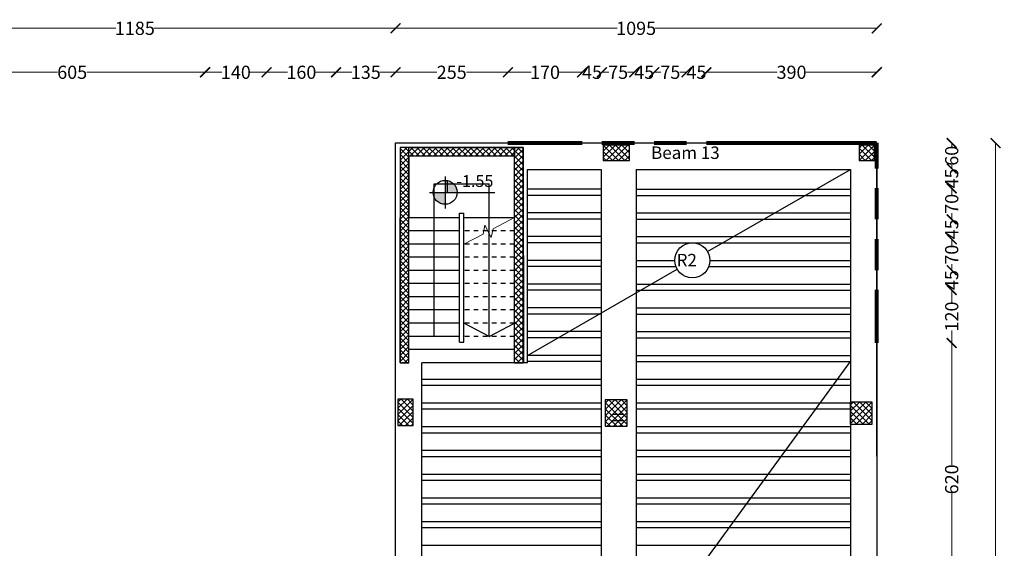
# Model space of a CAD drawing. Units: inches. Extents: x 48 to 1770, y -515 to 668.
# Drawn here: x 401 to 424, y 84 to 96 of the extents above; entities that cross this region are included whole.
import ezdxf

# ---------------------------------------------------------------- set-up
doc = ezdxf.new("R2010")
doc.units = ezdxf.units.IN
doc.header["$MEASUREMENT"] = 0
doc.linetypes.add('HDR', pattern=[0.36, 0.1, -0.075, 0.11, -0.075])
doc.linetypes.add('Overhead', pattern=[3.96875, 2.38125, -1.5875])
doc.layers.add('Cols', color=5, linetype='Continuous')
doc.layers.add('TITLES', color=7, linetype='Continuous')
for name, color, linetype, lineweight in [('dimintion', 251, 'Continuous', 18), ('external wall', 10, 'Continuous', 80), ('interal layer', 94, 'Continuous', 35), ('S-STRS-MBND', 31, 'Overhead', 9), ('win+door', 140, 'Continuous', 20)]:
    doc.layers.add(name, color=color, linetype=linetype, lineweight=lineweight)
doc.styles.add('ROMANC', font='romanc.shx', dxfattribs={"height": 0.2})
doc.styles.get("Standard").update_dxf_attribs({"font": 'arial.ttf'})
doc.dimstyles.new('A', dxfattribs={"dimscale": 1.5, "dimtxt": 0.2, "dimasz": 0.15, "dimexe": 0.18, "dimexo": 0.0625, "dimgap": 0, "dimtad": 0, "dimdec": 0, "dimlfac": 100, "dimrnd": 5, "dimzin": 0, "dimdsep": 46, "dimtxsty": 'Standard', "dimblk": 'ARCHTICK', "dimcen": 0.01, "dimse1": 1, "dimse2": 1, "dimclrd": 7, "dimclrt": 10, "dimaunit": 1, "dimadec": 0, "dimazin": 0, "dimtfac": 1, "dimtdec": 0, "dimtofl": 0, "dimtmove": 2, "dimatfit": 3, "dimldrblk": 'ARCHTICK', "dimfxl": 0, "dimfxlon": 1, "dimtolj": 1, "dimtzin": 0, "dimlwd": 15, "dimarcsym": 1})

# ---------------------------------------------------------------- blocks, each defined once
blk = doc.blocks.new('_ArchTick')
at = {"color": 0, "linetype": 'ByBlock', "const_width": 0.15}
blk.add_lwpolyline([(-0.5, -0.5), (0.5, 0.5)], dxfattribs=at)
blk = doc.blocks.new('*D67')
at = {"color": 7, "lineweight": 15, "transparency": 16777216}
for p, q in [((422.331, 88.624), (422.331, 85.853)), ((422.331, 82.42), (422.331, 85.19))]:
    blk.add_line(p, q, dxfattribs=at)
at = {"layer": 'Defpoints', "color": 0, "transparency": 16777216}
for p in [(421.331, 88.624), (422.331, 88.624), (421.331, 82.42)]:
    blk.add_point(p, dxfattribs=at)
at = {"color": 7, "lineweight": 15, "transparency": 16777216, "xscale": 0.225, "yscale": 0.225, "zscale": 0.225}
for p, rotation in [((422.331, 88.624), 90), ((422.331, 82.42), 270)]:
    blk.add_blockref('_ArchTick', p, dxfattribs=dict(at, rotation=rotation))
at = {"color": 10, "transparency": 16777216, "insert": (422.331, 85.522), "char_height": 0.3, "attachment_point": 5, "rotation": 90}
blk.add_mtext('\\A1;620', dxfattribs=at)
blk = doc.blocks.new('*D68')
at = {"color": 7, "lineweight": 15, "transparency": 16777216}
for p, q in [((422.331, 89.83), (422.331, 89.544)), ((422.331, 88.624), (422.331, 88.91))]:
    blk.add_line(p, q, dxfattribs=at)
at = {"layer": 'Defpoints', "color": 0, "transparency": 16777216}
for p in [(421.329, 89.83), (422.331, 89.83), (421.331, 88.624)]:
    blk.add_point(p, dxfattribs=at)
at = {"color": 7, "lineweight": 15, "transparency": 16777216, "xscale": 0.225, "yscale": 0.225, "zscale": 0.225}
for p, rotation in [((422.331, 89.83), 90), ((422.331, 88.624), 270)]:
    blk.add_blockref('_ArchTick', p, dxfattribs=dict(at, rotation=rotation))
at = {"color": 10, "transparency": 16777216, "insert": (422.331, 89.227), "char_height": 0.3, "attachment_point": 5, "rotation": 90}
blk.add_mtext('\\A1;120', dxfattribs=at)
blk = doc.blocks.new('*D69')
at = {"color": 7, "lineweight": 15, "transparency": 16777216}
for p, q in [((422.331, 90.28), (422.331, 90.277)), ((422.331, 89.83), (422.331, 89.833))]:
    blk.add_line(p, q, dxfattribs=at)
at = {"layer": 'Defpoints', "color": 0, "transparency": 16777216}
for p in [(422.331, 90.28), (422.331, 90.28), (422.331, 89.83)]:
    blk.add_point(p, dxfattribs=at)
at = {"color": 7, "lineweight": 15, "transparency": 16777216, "xscale": 0.225, "yscale": 0.225, "zscale": 0.225}
for p, rotation in [((422.331, 90.28), 90), ((422.331, 89.83), 270)]:
    blk.add_blockref('_ArchTick', p, dxfattribs=dict(at, rotation=rotation))
at = {"color": 10, "transparency": 16777216, "insert": (422.331, 90.055), "char_height": 0.3, "attachment_point": 5, "rotation": 90}
blk.add_mtext('\\A1;45', dxfattribs=at)
blk = doc.blocks.new('*D70')
at = {"color": 7, "lineweight": 15, "transparency": 16777216}
for p, q in [((422.331, 90.986), (422.331, 90.846)), ((422.331, 90.28), (422.331, 90.42))]:
    blk.add_line(p, q, dxfattribs=at)
at = {"layer": 'Defpoints', "color": 0, "transparency": 16777216}
for p in [(421.331, 90.986), (422.331, 90.986), (422.331, 90.28)]:
    blk.add_point(p, dxfattribs=at)
at = {"color": 7, "lineweight": 15, "transparency": 16777216, "xscale": 0.225, "yscale": 0.225, "zscale": 0.225}
for p, rotation in [((422.331, 90.986), 90), ((422.331, 90.28), 270)]:
    blk.add_blockref('_ArchTick', p, dxfattribs=dict(at, rotation=rotation))
at = {"color": 10, "transparency": 16777216, "insert": (422.331, 90.633), "char_height": 0.3, "attachment_point": 5, "rotation": 90}
blk.add_mtext('\\A1;70', dxfattribs=at)
blk = doc.blocks.new('*D71')
at = {"color": 7, "lineweight": 15, "transparency": 16777216}
for p, q in [((422.331, 91.436), (422.331, 91.433)), ((422.331, 90.986), (422.331, 90.989))]:
    blk.add_line(p, q, dxfattribs=at)
at = {"layer": 'Defpoints', "color": 0, "transparency": 16777216}
for p in [(421.328, 91.436), (422.331, 91.436), (421.331, 90.986)]:
    blk.add_point(p, dxfattribs=at)
at = {"color": 7, "lineweight": 15, "transparency": 16777216, "xscale": 0.225, "yscale": 0.225, "zscale": 0.225}
for p, rotation in [((422.331, 91.436), 90), ((422.331, 90.986), 270)]:
    blk.add_blockref('_ArchTick', p, dxfattribs=dict(at, rotation=rotation))
at = {"color": 10, "transparency": 16777216, "insert": (422.331, 91.211), "char_height": 0.3, "attachment_point": 5, "rotation": 90}
blk.add_mtext('\\A1;45', dxfattribs=at)
blk = doc.blocks.new('*D72')
at = {"color": 7, "lineweight": 15, "transparency": 16777216}
for p, q in [((422.331, 92.143), (422.331, 92.003)), ((422.331, 91.436), (422.331, 91.576))]:
    blk.add_line(p, q, dxfattribs=at)
at = {"layer": 'Defpoints', "color": 0, "transparency": 16777216}
for p in [(421.328, 92.143), (422.331, 92.143), (421.328, 91.436)]:
    blk.add_point(p, dxfattribs=at)
at = {"color": 7, "lineweight": 15, "transparency": 16777216, "xscale": 0.225, "yscale": 0.225, "zscale": 0.225}
for p, rotation in [((422.331, 92.143), 90), ((422.331, 91.436), 270)]:
    blk.add_blockref('_ArchTick', p, dxfattribs=dict(at, rotation=rotation))
at = {"color": 10, "transparency": 16777216, "insert": (422.331, 91.79), "char_height": 0.3, "attachment_point": 5, "rotation": 90}
blk.add_mtext('\\A1;70', dxfattribs=at)
blk = doc.blocks.new('*D73')
at = {"color": 7, "lineweight": 15, "transparency": 16777216}
for p, q in [((422.331, 92.593), (422.331, 92.59)), ((422.331, 92.143), (422.331, 92.146))]:
    blk.add_line(p, q, dxfattribs=at)
at = {"layer": 'Defpoints', "color": 0, "transparency": 16777216}
for p in [(421.331, 92.593), (422.331, 92.593), (421.328, 92.143)]:
    blk.add_point(p, dxfattribs=at)
at = {"color": 7, "lineweight": 15, "transparency": 16777216, "xscale": 0.225, "yscale": 0.225, "zscale": 0.225}
for p, rotation in [((422.331, 92.593), 90), ((422.331, 92.143), 270)]:
    blk.add_blockref('_ArchTick', p, dxfattribs=dict(at, rotation=rotation))
at = {"color": 10, "transparency": 16777216, "insert": (422.331, 92.368), "char_height": 0.3, "attachment_point": 5, "rotation": 90}
blk.add_mtext('\\A1;45', dxfattribs=at)
blk = doc.blocks.new('*D74')
at = {"color": 7, "lineweight": 15, "transparency": 16777216}
for p, q in [((422.331, 93.173), (422.331, 93.098)), ((422.331, 92.593), (422.331, 92.668))]:
    blk.add_line(p, q, dxfattribs=at)
at = {"layer": 'Defpoints', "color": 0, "transparency": 16777216}
for p in [(421.328, 93.173), (422.331, 93.173), (421.331, 92.593)]:
    blk.add_point(p, dxfattribs=at)
at = {"color": 7, "lineweight": 15, "transparency": 16777216, "xscale": 0.225, "yscale": 0.225, "zscale": 0.225}
for p, rotation in [((422.331, 93.173), 90), ((422.331, 92.593), 270)]:
    blk.add_blockref('_ArchTick', p, dxfattribs=dict(at, rotation=rotation))
at = {"color": 10, "transparency": 16777216, "insert": (422.331, 92.883), "char_height": 0.3, "attachment_point": 5, "rotation": 90}
blk.add_mtext('\\A1;60', dxfattribs=at)
blk = doc.blocks.new('*D76')
at = {"color": 7, "lineweight": 15, "transparency": 16777216}
for p, q in [((423.331, 93.172), (423.331, 78.734)), ((423.331, 63.396), (423.331, 77.834))]:
    blk.add_line(p, q, dxfattribs=at)
at = {"layer": 'Defpoints', "color": 0, "transparency": 16777216}
for p in [(423.331, 93.172), (423.331, 93.172), (398.525, 63.396)]:
    blk.add_point(p, dxfattribs=at)
at = {"color": 7, "lineweight": 15, "transparency": 16777216, "xscale": 0.225, "yscale": 0.225, "zscale": 0.225}
for p, rotation in [((423.331, 93.172), 90), ((423.331, 63.396), 270)]:
    blk.add_blockref('_ArchTick', p, dxfattribs=dict(at, rotation=rotation))
at = {"color": 10, "transparency": 16777216, "insert": (423.331, 78.284), "char_height": 0.3, "attachment_point": 5, "rotation": 90}
blk.add_mtext('\\A1;2980', dxfattribs=at)
blk = doc.blocks.new('*D115')
at = {"color": 7, "lineweight": 15, "transparency": 16777216}
for p, q in [((399.301, 94.783), (401.991, 94.783)), ((405.348, 94.783), (402.658, 94.783))]:
    blk.add_line(p, q, dxfattribs=at)
at = {"layer": 'Defpoints', "color": 0, "transparency": 16777216}
for p in [(405.348, 94.783), (399.301, 74.765), (405.348, 74.765)]:
    blk.add_point(p, dxfattribs=at)
at = {"color": 7, "lineweight": 15, "transparency": 16777216, "xscale": 0.225, "yscale": 0.225, "zscale": 0.225, "rotation": 180}
blk.add_blockref('_ArchTick', (399.301, 94.783), dxfattribs=at)
at = {"color": 7, "lineweight": 15, "transparency": 16777216, "xscale": 0.225, "yscale": 0.225, "zscale": 0.225}
blk.add_blockref('_ArchTick', (405.348, 94.783), dxfattribs=at)
at = {"color": 10, "transparency": 16777216, "insert": (402.325, 94.783), "char_height": 0.3, "attachment_point": 5}
blk.add_mtext('\\A1;605', dxfattribs=at)
blk = doc.blocks.new('*D116')
at = {"color": 7, "lineweight": 15, "transparency": 16777216}
for p, q in [((405.348, 94.783), (405.731, 94.783)), ((406.748, 94.783), (406.365, 94.783))]:
    blk.add_line(p, q, dxfattribs=at)
at = {"layer": 'Defpoints', "color": 0, "transparency": 16777216}
for p in [(406.748, 94.783), (405.348, 74.765), (406.748, 74.765)]:
    blk.add_point(p, dxfattribs=at)
at = {"color": 7, "lineweight": 15, "transparency": 16777216, "xscale": 0.225, "yscale": 0.225, "zscale": 0.225, "rotation": 180}
blk.add_blockref('_ArchTick', (405.348, 94.783), dxfattribs=at)
at = {"color": 7, "lineweight": 15, "transparency": 16777216, "xscale": 0.225, "yscale": 0.225, "zscale": 0.225}
blk.add_blockref('_ArchTick', (406.748, 94.783), dxfattribs=at)
at = {"color": 10, "transparency": 16777216, "insert": (406.048, 94.783), "char_height": 0.3, "attachment_point": 5}
blk.add_mtext('\\A1;140', dxfattribs=at)
blk = doc.blocks.new('*D117')
at = {"color": 7, "lineweight": 15, "transparency": 16777216}
for p, q in [((406.748, 94.783), (407.221, 94.783)), ((408.327, 94.783), (407.854, 94.783))]:
    blk.add_line(p, q, dxfattribs=at)
at = {"layer": 'Defpoints', "color": 0, "transparency": 16777216}
for p in [(408.327, 94.783), (406.748, 74.765), (408.327, 74.765)]:
    blk.add_point(p, dxfattribs=at)
at = {"color": 7, "lineweight": 15, "transparency": 16777216, "xscale": 0.225, "yscale": 0.225, "zscale": 0.225, "rotation": 180}
blk.add_blockref('_ArchTick', (406.748, 94.783), dxfattribs=at)
at = {"color": 7, "lineweight": 15, "transparency": 16777216, "xscale": 0.225, "yscale": 0.225, "zscale": 0.225}
blk.add_blockref('_ArchTick', (408.327, 94.783), dxfattribs=at)
at = {"color": 10, "transparency": 16777216, "insert": (407.538, 94.783), "char_height": 0.3, "attachment_point": 5}
blk.add_mtext('\\A1;160', dxfattribs=at)
blk = doc.blocks.new('*D451')
at = {"color": 7, "lineweight": 15, "transparency": 16777216}
for p, q in [((408.327, 94.783), (408.685, 94.783)), ((409.681, 94.783), (409.322, 94.783))]:
    blk.add_line(p, q, dxfattribs=at)
at = {"layer": 'Defpoints', "color": 0, "transparency": 16777216}
for p in [(409.681, 94.783), (408.327, 74.765), (409.681, 74.765)]:
    blk.add_point(p, dxfattribs=at)
at = {"color": 7, "lineweight": 15, "transparency": 16777216, "xscale": 0.225, "yscale": 0.225, "zscale": 0.225, "rotation": 180}
blk.add_blockref('_ArchTick', (408.327, 94.783), dxfattribs=at)
at = {"color": 7, "lineweight": 15, "transparency": 16777216, "xscale": 0.225, "yscale": 0.225, "zscale": 0.225}
blk.add_blockref('_ArchTick', (409.681, 94.783), dxfattribs=at)
at = {"color": 10, "transparency": 16777216, "insert": (409.004, 94.783), "char_height": 0.3, "attachment_point": 5}
blk.add_mtext('\\A1;135', dxfattribs=at)
blk = doc.blocks.new('*D452')
at = {"color": 7, "lineweight": 15, "transparency": 16777216}
for p, q in [((409.681, 94.783), (410.623, 94.783)), ((412.235, 94.783), (411.293, 94.783))]:
    blk.add_line(p, q, dxfattribs=at)
at = {"layer": 'Defpoints', "color": 0, "transparency": 16777216}
for p in [(412.235, 94.783), (412.235, 93.175), (409.681, 74.765)]:
    blk.add_point(p, dxfattribs=at)
at = {"color": 7, "lineweight": 15, "transparency": 16777216, "xscale": 0.225, "yscale": 0.225, "zscale": 0.225, "rotation": 180}
blk.add_blockref('_ArchTick', (409.681, 94.783), dxfattribs=at)
at = {"color": 7, "lineweight": 15, "transparency": 16777216, "xscale": 0.225, "yscale": 0.225, "zscale": 0.225}
blk.add_blockref('_ArchTick', (412.235, 94.783), dxfattribs=at)
at = {"color": 10, "transparency": 16777216, "insert": (410.958, 94.783), "char_height": 0.3, "attachment_point": 5}
blk.add_mtext('\\A1;255', dxfattribs=at)
blk = doc.blocks.new('*D453')
at = {"color": 7, "lineweight": 15, "transparency": 16777216}
for p, q in [((412.235, 94.783), (412.763, 94.783)), ((413.925, 94.783), (413.397, 94.783))]:
    blk.add_line(p, q, dxfattribs=at)
at = {"layer": 'Defpoints', "color": 0, "transparency": 16777216}
for p in [(413.925, 94.783), (412.235, 93.175), (413.925, 93.175)]:
    blk.add_point(p, dxfattribs=at)
at = {"color": 7, "lineweight": 15, "transparency": 16777216, "xscale": 0.225, "yscale": 0.225, "zscale": 0.225, "rotation": 180}
blk.add_blockref('_ArchTick', (412.235, 94.783), dxfattribs=at)
at = {"color": 7, "lineweight": 15, "transparency": 16777216, "xscale": 0.225, "yscale": 0.225, "zscale": 0.225}
blk.add_blockref('_ArchTick', (413.925, 94.783), dxfattribs=at)
at = {"color": 10, "transparency": 16777216, "insert": (413.08, 94.783), "char_height": 0.3, "attachment_point": 5}
blk.add_mtext('\\A1;170', dxfattribs=at)
blk = doc.blocks.new('*D454')
at = {"color": 7, "lineweight": 15, "transparency": 16777216}
for p, q in [((413.925, 94.783), (413.928, 94.783)), ((414.375, 94.783), (414.372, 94.783))]:
    blk.add_line(p, q, dxfattribs=at)
at = {"layer": 'Defpoints', "color": 0, "transparency": 16777216}
for p in [(414.375, 94.783), (413.925, 93.175), (414.375, 93.175)]:
    blk.add_point(p, dxfattribs=at)
at = {"color": 7, "lineweight": 15, "transparency": 16777216, "xscale": 0.225, "yscale": 0.225, "zscale": 0.225, "rotation": 180}
blk.add_blockref('_ArchTick', (413.925, 94.783), dxfattribs=at)
at = {"color": 7, "lineweight": 15, "transparency": 16777216, "xscale": 0.225, "yscale": 0.225, "zscale": 0.225}
blk.add_blockref('_ArchTick', (414.375, 94.783), dxfattribs=at)
at = {"color": 10, "transparency": 16777216, "insert": (414.15, 94.783), "char_height": 0.3, "attachment_point": 5}
blk.add_mtext('\\A1;45', dxfattribs=at)
blk = doc.blocks.new('*D455')
at = {"color": 7, "lineweight": 15, "transparency": 16777216}
for p, q in [((414.375, 94.783), (414.529, 94.783)), ((415.112, 94.783), (414.958, 94.783))]:
    blk.add_line(p, q, dxfattribs=at)
at = {"layer": 'Defpoints', "color": 0, "transparency": 16777216}
for p in [(415.112, 94.783), (414.375, 93.175), (415.112, 93.175)]:
    blk.add_point(p, dxfattribs=at)
at = {"color": 7, "lineweight": 15, "transparency": 16777216, "xscale": 0.225, "yscale": 0.225, "zscale": 0.225, "rotation": 180}
blk.add_blockref('_ArchTick', (414.375, 94.783), dxfattribs=at)
at = {"color": 7, "lineweight": 15, "transparency": 16777216, "xscale": 0.225, "yscale": 0.225, "zscale": 0.225}
blk.add_blockref('_ArchTick', (415.112, 94.783), dxfattribs=at)
at = {"color": 10, "transparency": 16777216, "insert": (414.744, 94.783), "char_height": 0.3, "attachment_point": 5}
blk.add_mtext('\\A1;75', dxfattribs=at)
blk = doc.blocks.new('*D118')
at = {"color": 7, "lineweight": 15, "transparency": 16777216}
for p, q in [((415.112, 94.783), (415.115, 94.783)), ((415.562, 94.783), (415.56, 94.783))]:
    blk.add_line(p, q, dxfattribs=at)
at = {"layer": 'Defpoints', "color": 0, "transparency": 16777216}
for p in [(415.562, 94.783), (415.112, 93.175), (415.562, 93.175)]:
    blk.add_point(p, dxfattribs=at)
at = {"color": 7, "lineweight": 15, "transparency": 16777216, "xscale": 0.225, "yscale": 0.225, "zscale": 0.225, "rotation": 180}
blk.add_blockref('_ArchTick', (415.112, 94.783), dxfattribs=at)
at = {"color": 7, "lineweight": 15, "transparency": 16777216, "xscale": 0.225, "yscale": 0.225, "zscale": 0.225}
blk.add_blockref('_ArchTick', (415.562, 94.783), dxfattribs=at)
at = {"color": 10, "transparency": 16777216, "insert": (415.337, 94.783), "char_height": 0.3, "attachment_point": 5}
blk.add_mtext('\\A1;45', dxfattribs=at)
blk = doc.blocks.new('*D456')
at = {"color": 7, "lineweight": 15, "transparency": 16777216}
for p, q in [((415.562, 94.783), (415.717, 94.783)), ((416.3, 94.783), (416.146, 94.783))]:
    blk.add_line(p, q, dxfattribs=at)
at = {"layer": 'Defpoints', "color": 0, "transparency": 16777216}
for p in [(416.3, 94.783), (415.562, 93.175), (416.3, 93.175)]:
    blk.add_point(p, dxfattribs=at)
at = {"color": 7, "lineweight": 15, "transparency": 16777216, "xscale": 0.225, "yscale": 0.225, "zscale": 0.225, "rotation": 180}
blk.add_blockref('_ArchTick', (415.562, 94.783), dxfattribs=at)
at = {"color": 7, "lineweight": 15, "transparency": 16777216, "xscale": 0.225, "yscale": 0.225, "zscale": 0.225}
blk.add_blockref('_ArchTick', (416.3, 94.783), dxfattribs=at)
at = {"color": 10, "transparency": 16777216, "insert": (415.931, 94.783), "char_height": 0.3, "attachment_point": 5}
blk.add_mtext('\\A1;75', dxfattribs=at)
blk = doc.blocks.new('*D457')
at = {"color": 7, "lineweight": 15, "transparency": 16777216}
for p, q in [((416.3, 94.783), (416.303, 94.783)), ((416.75, 94.783), (416.747, 94.783))]:
    blk.add_line(p, q, dxfattribs=at)
at = {"layer": 'Defpoints', "color": 0, "transparency": 16777216}
for p in [(416.75, 94.783), (416.3, 93.175), (416.75, 93.175)]:
    blk.add_point(p, dxfattribs=at)
at = {"color": 7, "lineweight": 15, "transparency": 16777216, "xscale": 0.225, "yscale": 0.225, "zscale": 0.225, "rotation": 180}
blk.add_blockref('_ArchTick', (416.3, 94.783), dxfattribs=at)
at = {"color": 7, "lineweight": 15, "transparency": 16777216, "xscale": 0.225, "yscale": 0.225, "zscale": 0.225}
blk.add_blockref('_ArchTick', (416.75, 94.783), dxfattribs=at)
at = {"color": 10, "transparency": 16777216, "insert": (416.525, 94.783), "char_height": 0.3, "attachment_point": 5}
blk.add_mtext('\\A1;45', dxfattribs=at)
blk = doc.blocks.new('*D119')
at = {"color": 7, "lineweight": 15, "transparency": 16777216}
for p, q in [((416.75, 94.783), (418.358, 94.783)), ((420.626, 94.783), (419.019, 94.783))]:
    blk.add_line(p, q, dxfattribs=at)
at = {"layer": 'Defpoints', "color": 0, "transparency": 16777216}
for p in [(420.626, 94.783), (416.75, 93.175), (420.626, 93.175)]:
    blk.add_point(p, dxfattribs=at)
at = {"color": 7, "lineweight": 15, "transparency": 16777216, "xscale": 0.225, "yscale": 0.225, "zscale": 0.225, "rotation": 180}
blk.add_blockref('_ArchTick', (416.75, 94.783), dxfattribs=at)
at = {"color": 7, "lineweight": 15, "transparency": 16777216, "xscale": 0.225, "yscale": 0.225, "zscale": 0.225}
blk.add_blockref('_ArchTick', (420.626, 94.783), dxfattribs=at)
at = {"color": 10, "transparency": 16777216, "insert": (418.688, 94.783), "char_height": 0.3, "attachment_point": 5}
blk.add_mtext('\\A1;390', dxfattribs=at)
blk = doc.blocks.new('*D121')
at = {"color": 7, "lineweight": 15, "transparency": 16777216}
for p, q in [((397.821, 95.783), (403.316, 95.783)), ((409.681, 95.783), (404.186, 95.783))]:
    blk.add_line(p, q, dxfattribs=at)
at = {"layer": 'Defpoints', "color": 0, "transparency": 16777216}
for p in [(409.681, 95.783), (397.821, 82.334), (409.681, 74.765)]:
    blk.add_point(p, dxfattribs=at)
at = {"color": 7, "lineweight": 15, "transparency": 16777216, "xscale": 0.225, "yscale": 0.225, "zscale": 0.225, "rotation": 180}
blk.add_blockref('_ArchTick', (397.821, 95.783), dxfattribs=at)
at = {"color": 7, "lineweight": 15, "transparency": 16777216, "xscale": 0.225, "yscale": 0.225, "zscale": 0.225}
blk.add_blockref('_ArchTick', (409.681, 95.783), dxfattribs=at)
at = {"color": 10, "transparency": 16777216, "insert": (403.751, 95.783), "char_height": 0.3, "attachment_point": 5}
blk.add_mtext('\\A1;1185', dxfattribs=at)
blk = doc.blocks.new('*D122')
at = {"color": 7, "lineweight": 15, "transparency": 16777216}
for p, q in [((409.681, 95.783), (414.719, 95.783)), ((420.626, 95.783), (415.588, 95.783))]:
    blk.add_line(p, q, dxfattribs=at)
at = {"layer": 'Defpoints', "color": 0, "transparency": 16777216}
for p in [(420.626, 95.783), (420.626, 93.175), (409.681, 74.765)]:
    blk.add_point(p, dxfattribs=at)
at = {"color": 7, "lineweight": 15, "transparency": 16777216, "xscale": 0.225, "yscale": 0.225, "zscale": 0.225, "rotation": 180}
blk.add_blockref('_ArchTick', (409.681, 95.783), dxfattribs=at)
at = {"color": 7, "lineweight": 15, "transparency": 16777216, "xscale": 0.225, "yscale": 0.225, "zscale": 0.225}
blk.add_blockref('_ArchTick', (420.626, 95.783), dxfattribs=at)
at = {"color": 10, "transparency": 16777216, "insert": (415.153, 95.783), "char_height": 0.3, "attachment_point": 5}
blk.add_mtext('\\A1;1095', dxfattribs=at)
blk = doc.blocks.new('wyh')
h = blk.add_hatch()
h.set_pattern_fill('ANGLE', color=256)
h.set_pattern_definition([(0, (-2e-13, 0), (0, 6.985), [5.08, -1.905]), (90, (-2e-13, 0), (-6.985, 4e-16), [5.08, -1.905])])
h.paths.add_polyline_path([(2114.57, 130.7, 0.416833), (2113.12, 132.16), (2113.12, 130.7)])
h.paths.add_polyline_path([(2113.12, 130.7), (2111.66, 130.7, 0.411599), (2113.12, 129.25)])
h = blk.add_hatch(color=256)
h.dxf.hatch_style = 1
h.paths.add_polyline_path([(2114.57, 130.7, 0.416833), (2113.12, 132.16), (2113.12, 130.7)])
h.paths.add_polyline_path([(2113.12, 130.7), (2111.66, 130.7, 0.411599), (2113.12, 129.25)])
for p, q in [((2113.12, 132.62), (2113.12, 128.77)), ((2111.24, 130.7), (2119.14, 130.7)), ((2111.66, 130.62), (2111.66, 130.62))]:
    blk.add_line(p, q)
blk.add_circle((2113.12, 130.71), 1.45)
blk = doc.blocks.new('dewy')
at = {"layer": 'S-STRS-MBND', "linetype": 'Continuous'}
for p, q in [((337429.183, 401317.582), (337428.696, 401317.355)), ((337428.517, 401317.443), (337428.47, 401317.249)), ((337428.649, 401317.16), (337428.517, 401317.443)), ((337428.696, 401317.355), (337428.649, 401317.16)), ((337428.47, 401317.249), (337428.028, 401317.043))]:
    blk.add_line(p, q, dxfattribs=at)

msp = doc.modelspace()

# ---------------------------------------------------------------- hatches: boundary and pattern name
h = msp.add_hatch()
h.set_pattern_fill('ANSI37', color=256, scale=0.03)
h.set_pattern_definition([(45, (-337223.51272, -401173.79619), (-0.067351920908, 0.067351920908), []), (135, (-337223.51272, -401173.79619), (-0.067351920908, -0.067351920908), [])])
h.paths.add_polyline_path([(412.3834615, 93.075057), (410.1834615, 93.075057), (410.1834615, 92.875057), (412.3834615, 92.875057)])
h.paths.add_polyline_path([(409.9834615, 92.875057), (409.7834615, 92.875057), (409.7834615, 88.175057), (409.9834615, 88.1753485)])
h.paths.add_polyline_path([(409.9834615, 93.075057), (409.7834615, 93.075057), (409.7834615, 92.875057), (409.9834615, 92.875057)])
h.paths.add_polyline_path([(410.1834615, 93.075057), (409.9834615, 93.075057), (409.9834615, 92.875057), (410.1834615, 92.875057)])
h.paths.add_polyline_path([(412.5834615, 93.075057), (412.3834615, 93.075057), (412.3834615, 92.875057), (412.3834615, 88.1753485), (412.5834615, 88.1753485)])
at = {"layer": 'Cols', "true_color": 0x636466}
h = msp.add_hatch(dxfattribs=at)
h.set_pattern_fill('ANSI37', color=251, scale=0.8, angle=90)
h.set_pattern_definition([(135, (414.75444, 92.77506), (-0.07071, -0.07071), []), (225, (414.75444, 92.77506), (0.07071, -0.07071), [])])
h.paths.add_polyline_path([(414.4044367, 93.125057), (414.4044367, 92.775057), (415.0044367, 92.775057), (415.0044367, 93.125057)])
h = msp.add_hatch(dxfattribs=at)
h.set_pattern_fill('ANSI37', color=251, scale=0.8)
h.set_pattern_definition([(45, (420.22349, 92.77506), (-0.07071, 0.07071), []), (135, (420.22349, 92.77506), (-0.07071, -0.07071), [])])
h.paths.add_polyline_path([(420.5734935, 92.7750568), (420.5734935, 93.1250568), (420.2234935, 93.1250568), (420.2234935, 92.7750568)])
h = msp.add_hatch(dxfattribs=at)
h.set_pattern_fill('ANSI37', color=251, scale=0.8)
h.set_pattern_definition([(45, (409.73332, 86.99743), (-0.07071, 0.07071), []), (135, (409.73332, 86.99743), (-0.07071, -0.07071), [])])
h.paths.add_polyline_path([(410.0833151, 87.3474282), (409.7333151, 87.3474282), (409.7333151, 86.7474282), (410.0833151, 86.7474282)])
h = msp.add_hatch(dxfattribs=at)
h.set_pattern_fill('ANSI37', color=251, scale=0.8)
h.set_pattern_definition([(45, (414.6017, 86.97865), (-0.07071, 0.07071), []), (135, (414.6017, 86.97865), (-0.07071, -0.07071), [])])
h.paths.add_polyline_path([(414.9517044, 87.3286494), (414.4517044, 87.3286494), (414.4517044, 86.7286494), (414.9517044, 86.7286494)])
h = msp.add_hatch(dxfattribs=at)
h.set_pattern_fill('ANSI37', color=251, scale=0.8)
h.set_pattern_definition([(45, (420.02448, 86.92865), (-0.07071, 0.07071), []), (135, (420.02448, 86.92865), (-0.07071, -0.07071), [])])
h.paths.add_polyline_path([(420.02448, 86.7786478), (420.52448, 86.7786478), (420.52448, 87.2786478), (420.02448, 87.2786478)])

# ---------------------------------------------------------------- linework, layer by layer
at = {"color": 5}
for p, q in [((412.5834615, 93.075057), (409.7834615, 93.075057)), ((409.7834615, 93.075057), (409.7834615, 91.475057)), ((412.5834615, 88.1753485), (412.5834615, 93.075057)), ((412.3834615, 92.875057), (409.9834615, 92.875057)), ((409.9834615, 92.875057), (409.9834615, 91.475057)), ((412.3834615, 91.475057), (412.3834615, 92.875057)), ((409.7834615, 88.175057), (409.7834615, 91.475057)), ((409.9834615, 88.175057), (409.9834615, 91.475057)), ((412.3834615, 88.175057), (412.3834615, 91.475057)), ((409.7834615, 88.175057), (409.9834615, 88.1753485))]:
    msp.add_line(p, q, dxfattribs=at)
at = {"color": 1}
for p, q in [((412.6834615, 88.1753589), (412.6834615, 92.575057)), ((412.6834615, 92.5750278), (414.3544367, 92.5750339)), ((414.3544367, 92.5750339), (414.3544367, 62.7332916)), ((415.1544367, 92.5750369), (420.0263846, 92.5750548)), ((415.1544367, 92.5750369), (415.1544367, 62.7528363)), ((420.0263846, 92.5750548), (420.0276929, 63.9990054)), ((412.3834615, 88.4753485), (409.9834615, 88.4753485)), ((412.6834615, 88.1753589), (410.2781049, 88.1749121)), ((410.2807071, 74.165116), (410.2781049, 88.1753485)), ((412.3834615, 88.1753485), (410.2781049, 88.1753485))]:
    msp.add_line(p, q, dxfattribs=at)
for p, q in [((416.778067, 90.7030444), (420.0263846, 92.5750548)), ((410.5584615, 88.775057), (410.5584615, 92.2435553)), ((410.5584615, 92.2435553), (411.8084615, 92.2435553)), ((411.8084615, 88.775057), (411.8084615, 92.2435553)), ((411.1334615, 91.475057), (409.9834615, 91.475057)), ((411.1334615, 88.6405193), (411.1334615, 91.575057)), ((411.1334615, 91.575057), (411.2334615, 91.575057)), ((411.2334615, 88.6405193), (411.2334615, 91.575057)), ((412.3834615, 91.475057), (411.2334615, 91.475057)), ((411.1334615, 91.175057), (409.9834615, 91.175057)), ((411.1334615, 90.875057), (409.9834615, 90.875057)), ((411.1334615, 90.575057), (409.9834615, 90.575057)), ((411.1334615, 90.275057), (409.9834615, 90.275057)), ((412.6834615, 88.3433171), (416.0849321, 90.3035898)), ((411.1334615, 89.975057), (409.9834615, 89.975057)), ((411.1334615, 89.675057), (409.9834615, 89.675057)), ((411.1334615, 89.375057), (409.9834615, 89.375057)), ((411.1334615, 89.075057), (409.9834615, 89.075057)), ((411.8084615, 88.775057), (411.2334615, 89.075057)), ((411.8084615, 88.775057), (412.3834615, 89.075057)), ((411.1334615, 88.775057), (409.9834615, 88.775057)), ((411.1334615, 88.6405193), (411.2334615, 88.6405193)), ((416.4251979, 83.2664702), (420.0265847, 88.2033171))]:
    msp.add_line(p, q)
at = {"color": 3}
for p, q in [((414.3544367, 92.1233171), (412.6834615, 92.1233171)), ((415.1544367, 92.1233171), (420.0264108, 92.1233171)), ((414.3544367, 91.9833171), (412.6834615, 91.9833171)), ((415.1544367, 91.9833171), (420.0264172, 91.9833171)), ((414.3544367, 91.5833171), (412.6834615, 91.5833171)), ((414.3544367, 91.5833171), (412.6834615, 91.5833171)), ((414.3544367, 91.4433171), (412.6834615, 91.4433171)), ((414.3544367, 91.4433171), (412.6834615, 91.4433171)), ((415.1544367, 91.5833171), (420.0264108, 91.5833171)), ((415.1544367, 91.5833171), (420.0264419, 91.5833171)), ((415.1544367, 91.4433171), (420.0264172, 91.4433171)), ((415.1544367, 91.4433171), (420.0264483, 91.4433171)), ((414.3544367, 91.0433171), (412.6834615, 91.0433171)), ((415.1544367, 91.0433171), (420.0264419, 91.0433171)), ((414.3544367, 90.9033171), (412.6834615, 90.9033171)), ((415.1544367, 90.9033171), (420.0264483, 90.9033171)), ((414.3544367, 90.5033171), (412.6834615, 90.5033171)), ((415.1544367, 90.5033171), (416.0314995, 90.5033171)), ((416.8314995, 90.5033171), (420.0264666, 90.5033171)), ((414.3544367, 90.3633171), (412.6834615, 90.3633171)), ((415.1544367, 90.3633171), (416.0567997, 90.3633171)), ((416.8061994, 90.3633171), (420.026473, 90.3633171)), ((414.3544367, 89.9633171), (412.6834615, 89.9633171)), ((414.3544367, 89.8233171), (412.6834615, 89.8233171)), ((415.1544367, 89.9633171), (420.0264913, 89.9633171)), ((415.1544367, 89.8233171), (420.0264978, 89.8233171)), ((414.3544367, 89.4233171), (412.6834615, 89.4233171)), ((415.1544367, 89.4233171), (420.0265161, 89.4233171)), ((414.3544367, 89.2833171), (412.6834615, 89.2833171)), ((415.1544367, 89.2833171), (420.0265225, 89.2833171)), ((414.3544367, 88.8833171), (412.6834615, 88.8833171)), ((414.3544367, 88.7433171), (412.6834615, 88.7433171)), ((415.1544367, 88.8833171), (420.0265408, 88.8833171)), ((415.1544367, 88.7433171), (420.0265472, 88.7433171)), ((414.3544367, 88.3433171), (412.6834615, 88.3433171)), ((415.1544367, 88.3433171), (420.0265655, 88.3433171)), ((414.3544367, 88.2033171), (412.6834615, 88.2033171)), ((415.1544367, 88.2033171), (420.0265719, 88.2033171)), ((410.2781219, 87.8033171), (414.3544367, 87.8033171)), ((415.1544367, 87.8033171), (420.0265902, 87.8033171)), ((410.2781479, 87.6633171), (414.3544367, 87.6633171)), ((415.1544367, 87.6633171), (420.0265966, 87.6633171)), ((410.2782222, 87.2633171), (414.3544367, 87.2633171)), ((415.1544367, 87.2633171), (420.026615, 87.2633171)), ((410.2782482, 87.1233171), (414.3544367, 87.1233171)), ((414.6267044, 87.0033171), (414.8767044, 87.0033171)), ((415.1544367, 87.1233171), (420.0266214, 87.1233171)), ((410.2783225, 86.7233171), (414.3544367, 86.7233171)), ((414.6267044, 86.8633171), (414.8767044, 86.8633171)), ((415.1544367, 86.7233171), (420.0266397, 86.7233171)), ((410.2783485, 86.5833171), (414.3544367, 86.5833171)), ((415.1544367, 86.5833171), (420.0266461, 86.5833171)), ((410.2784228, 86.1833171), (414.3544367, 86.1833171)), ((410.2784228, 86.1833171), (414.3544367, 86.1833171)), ((410.2784488, 86.0433171), (414.3544367, 86.0433171)), ((410.2784488, 86.0433171), (414.3544367, 86.0433171)), ((415.1544367, 86.1833171), (420.0266644, 86.1833171)), ((415.1544367, 86.1833171), (420.0266644, 86.1833171)), ((415.1544367, 86.0433171), (420.0266708, 86.0433171)), ((415.1544367, 86.0433171), (420.0266708, 86.0433171)), ((410.2785491, 85.6433171), (414.3544367, 85.6433171)), ((415.1544367, 85.6433171), (420.0266955, 85.6433171)), ((410.2785752, 85.5033171), (414.3544367, 85.5033171)), ((415.1544367, 85.5033171), (420.0267019, 85.5033171)), ((410.2786494, 85.1033171), (414.3544367, 85.1033171)), ((410.2786755, 84.9633171), (414.3544367, 84.9633171)), ((415.1544367, 85.1033171), (420.0267203, 85.1033171)), ((415.1544367, 84.9633171), (420.0267267, 84.9633171)), ((410.2787497, 84.5633171), (414.3544367, 84.5633171)), ((415.1544367, 84.5633171), (420.026745, 84.5633171)), ((410.2787758, 84.4233171), (414.3544367, 84.4233171)), ((415.1544367, 84.4233171), (420.0267514, 84.4233171)), ((410.27885, 84.0233171), (414.3544367, 84.0233171)), ((415.1544367, 84.0233171), (420.0267697, 84.0233171))]:
    msp.add_line(p, q, dxfattribs=at)
at = {"linetype": 'HDR'}
for p, q in [((412.3834615, 91.175057), (411.2334615, 91.175057)), ((412.3834615, 90.875057), (411.2334615, 90.875057)), ((412.3834615, 90.575057), (411.2334615, 90.575057)), ((412.3834615, 90.275057), (411.2334615, 90.275057)), ((412.3834615, 89.975057), (411.2334615, 89.975057)), ((412.3834615, 89.675057), (411.2334615, 89.675057)), ((412.3834615, 89.375057), (411.2334615, 89.375057)), ((412.3834615, 89.075057), (411.2334615, 89.075057)), ((412.3834615, 88.775057), (411.2334615, 88.775057))]:
    msp.add_line(p, q, dxfattribs=at)
at = {"color": 1}
msp.add_lwpolyline([(388.9205431, 56.1422335), (388.9205431, 82.334367), (397.8214603, 82.334367), (397.8215028, 74.765116), (409.6805957, 74.765116), (409.6771762, 93.1750167), (420.6263571, 93.175057), (420.6277203, 63.3990054), (419.4762244, 63.3990054)], dxfattribs=at)
at = {"color": 5}
for points in [[(409.7834615, 88.175057), (409.9834615, 88.1753485), (409.9834615, 92.875057), (409.9834615, 93.075057), (409.7834615, 93.075057), (409.7834615, 88.175057)], [(412.3834615, 92.875057), (409.9834615, 92.875057), (409.9834615, 93.075057), (412.3834615, 93.075057), (412.3834615, 92.875057)], [(412.5834615, 88.1753485), (412.3834615, 88.1753485), (412.3834615, 92.875057), (412.3834615, 93.075057), (412.5834615, 93.075057), (412.5906029, 88.1753589)]]:
    msp.add_lwpolyline(points, dxfattribs=at)
msp.add_circle((416.4314995, 90.5033171), 0.4)
at = {"layer": 'Cols'}
for points in [[(415.0044367, 92.775057), (415.0044367, 93.125057), (414.4044367, 93.125057), (414.4044367, 92.775057)], [(420.2234935, 92.7750568), (420.5734935, 92.7750568), (420.5734935, 93.1250568), (420.2234935, 93.1250568)], [(409.7333151, 86.7474282), (410.0833151, 86.7474282), (410.0833151, 87.3474282), (409.7333151, 87.3474282)], [(414.4517044, 86.7286494), (414.9517044, 86.7286494), (414.9517044, 87.3286494), (414.4517044, 87.3286494)], [(420.02448, 86.7786478), (420.52448, 86.7786478), (420.52448, 87.2786478), (420.02448, 87.2786478)]]:
    msp.add_lwpolyline(points, close=True, dxfattribs=at)
at = {"layer": 'dimintion'}
for p, q in [((413.9246643, 93.175057), (412.2353755, 93.175057)), ((420.6234913, 93.175057), (414.3746643, 93.175057)), ((420.6263571, 91.439056), (420.6263571, 92.1454105)), ((420.6263571, 90.2827016), (420.6263571, 90.989056)), ((420.6263571, 88.626153), (420.6263571, 89.8327016))]:
    msp.add_line(p, q, dxfattribs=at)
at = {"layer": 'external wall'}
for p, q in [((412.2353755, 93.175057), (413.9246643, 93.175057)), ((412.2353755, 93.175057), (413.9246643, 93.175057)), ((414.3746643, 93.175057), (415.11247, 93.175057)), ((414.3746643, 93.175057), (415.11247, 93.175057)), ((415.56247, 93.175057), (416.3002757, 93.175057)), ((415.56247, 93.175057), (416.3002757, 93.175057)), ((416.7502757, 93.175057), (420.6234913, 93.175057)), ((416.7502757, 93.175057), (420.6234913, 93.175057)), ((420.6234913, 93.175057), (420.6235736, 92.5954243)), ((420.6234913, 93.175057), (420.6235736, 92.5954243)), ((420.6236375, 92.1454243), (420.6237378, 91.4390699)), ((420.6236375, 92.1454243), (420.6237378, 91.4390699)), ((420.6238017, 90.9890699), (420.6239021, 90.2827154)), ((420.6238017, 90.9890699), (420.6239021, 90.2827154)), ((420.623966, 89.8327154), (420.6241373, 88.6261667)), ((420.623966, 89.8327154), (420.6241373, 88.6261667))]:
    msp.add_line(p, q, dxfattribs=at)
at = {"layer": 'interal layer', "color": 5}
msp.add_line((409.9834615, 88.175057), (409.8334615, 88.175057), dxfattribs=at)
at = {"layer": 'interal layer'}
msp.add_line((412.3834615, 88.175057), (412.5834615, 88.1753485), dxfattribs=at)
at = {"layer": 'win+door'}
for p, q in [((409.6771762, 93.1750167, 0.0000004), (409.6788376, 81.4773443, 0.0000001)), ((409.6771762, 93.1750167, 0.0000004), (412.2353755, 93.1750167)), ((413.9246643, 93.1754577, -0.0000001), (414.3746643, 93.1754577, -0.0000001)), ((415.11247, 93.1754577, -0.0000001), (415.56247, 93.1754577, -0.0000001)), ((416.3002757, 93.175057, 0), (416.7502757, 93.175057)), ((420.6235753, 92.1454243, 0), (420.6235753, 92.5954243)), ((420.6235753, 90.9890699, -0.0000001), (420.6235753, 91.4390699, 0)), ((420.6235753, 89.8327154, -0.0000001), (420.6235753, 90.2827154, -0.0000001)), ((420.6250184, 82.4224713, 0), (420.6241373, 88.6262516))]:
    msp.add_line(p, q, dxfattribs=at)

# ---------------------------------------------------------------- block references
at = {"xscale": 0.1879252605632646, "yscale": 0.1879252605632646, "zscale": 0.1879252605632646}
msp.add_blockref('wyh', (13.6996484, 67.4877586), dxfattribs=at)
at = {"xscale": 1.02060112275466, "yscale": 1.02060112275466, "zscale": 1.02060112275466, "rotation": 2.552811577862988}
msp.add_blockref('dewy', (-325383.4364389, -424426.0138068), dxfattribs=at)

# ---------------------------------------------------------------- texts
at = {"insert": (411.0652155, 92.4427966), "char_height": 0.26894969, "attachment_point": 1}
msp.add_mtext_dynamic_manual_height_columns('-1.55', width=2.789167372, gutter_width=12.5, heights=[0.9140981], dxfattribs=at)
at = {"layer": 'TITLES', "style": 'ROMANC', "oblique": 15}
for s, p in [('Beam 13', (415.4934904, 92.8110523)), ('R2', (416.0746685, 90.3678248))]:
    msp.add_text(s, height=0.28358199, dxfattribs=at).set_placement(p)

# ---------------------------------------------------------------- dimensions: what is measured, and where the dimension line sits
for base, p1, p2, picture, middle in [((409.6805957, 95.7826551), (397.8214603, 82.334367), (409.6805957, 74.7651646), '*D121', (403.751028, 95.7826551)), ((420.6263571, 95.7826551), (409.6805957, 74.7651646), (420.6263571, 93.175057), '*D122', (415.1534764, 95.7826551)), ((405.3481414, 94.7826551), (399.3012115, 74.7651646), (405.3481414, 74.7651646), '*D115', (402.3246765, 94.7826551)), ((406.7481414, 94.7826551), (405.3481414, 74.7651646), (406.7481414, 74.7651646), '*D116', (406.0481414, 94.7826551)), ((408.3271547, 94.7826551), (406.7481414, 74.7651646), (408.3271547, 74.7651646), '*D117', (407.537648, 94.7826551)), ((409.6805957, 94.7826551), (408.3271547, 74.7651646), (409.6805957, 74.7651646), '*D451', (409.0038752, 94.7826551)), ((412.2353755, 94.7826551), (409.6805957, 74.7651646), (412.2353755, 93.1750167), '*D452', (410.9579856, 94.7826551)), ((413.9246643, 94.7826551), (412.2353755, 93.1750167), (413.9246643, 93.1754577), '*D453', (413.0800199, 94.7826551)), ((414.3746643, 94.7826551), (413.9246643, 93.1754577), (414.3746643, 93.175057), '*D454', (414.1496643, 94.7826551)), ((415.11247, 94.7826551), (414.3746643, 93.175057), (415.11247, 93.1754577), '*D455', (414.7435672, 94.7826551)), ((415.56247, 94.7826551), (415.11247, 93.1754577), (415.56247, 93.175057), '*D118', (415.33747, 94.7826551)), ((416.3002757, 94.7826551), (415.56247, 93.175057), (416.3002757, 93.175057), '*D456', (415.9313729, 94.7826551)), ((416.7502757, 94.7826551), (416.3002757, 93.175057), (416.7502757, 93.175057), '*D457', (416.5252757, 94.7826551)), ((420.6263571, 94.7826551), (416.7502757, 93.175057), (420.6263571, 93.175057), '*D119', (418.6883164, 94.7826551))]:
    dim = msp.add_linear_dim(base=base, p1=p1, p2=p2, dimstyle='A')
    dim.commit()
    dim.dimension.update_dxf_attribs({"geometry": picture, "text_midpoint": middle})
for base, p1, p2, picture, middle in [((423.3310397, 93.1724394), (398.5251285, 63.3963878), (423.3310397, 93.1724394), '*D76', (423.3310397, 78.2844136)), ((422.3310397, 93.1728374), (421.3310397, 92.5928067), (421.3281738, 93.1728374), '*D74', (422.3310397, 92.8828221)), ((422.3310397, 92.5928067), (421.3282579, 92.1428067), (421.3310397, 92.5928067), '*D73', (422.3310397, 92.3678067)), ((422.3310397, 92.1428067), (421.3284204, 91.4364523), (421.3282579, 92.1428067), '*D72', (422.3310397, 91.7896295)), ((422.3310397, 91.4364523), (421.3310397, 90.9864384), (421.3284204, 91.4364523), '*D71', (422.3310397, 91.2114453)), ((422.3310397, 90.9864384), (422.3310397, 90.2800839), (421.3310397, 90.9864384), '*D70', (422.3310397, 90.6332612)), ((422.3310397, 90.2800839), (422.3310397, 89.8300978), (422.3310397, 90.2800839), '*D69', (422.3310397, 90.0550909)), ((422.3310397, 89.8300978), (421.3310397, 88.6235488), (421.3286485, 89.8300978), '*D68', (422.3310397, 89.2268233)), ((422.3310397, 88.6235488), (421.3310397, 82.4198539), (421.3310397, 88.6235488), '*D67', (422.3310397, 85.5217013))]:
    dim = msp.add_linear_dim(base=base, p1=p1, p2=p2, angle=90, dimstyle='A')
    dim.commit()
    dim.dimension.update_dxf_attribs({"geometry": picture, "text_midpoint": middle})

doc.saveas('drawing.dxf')
